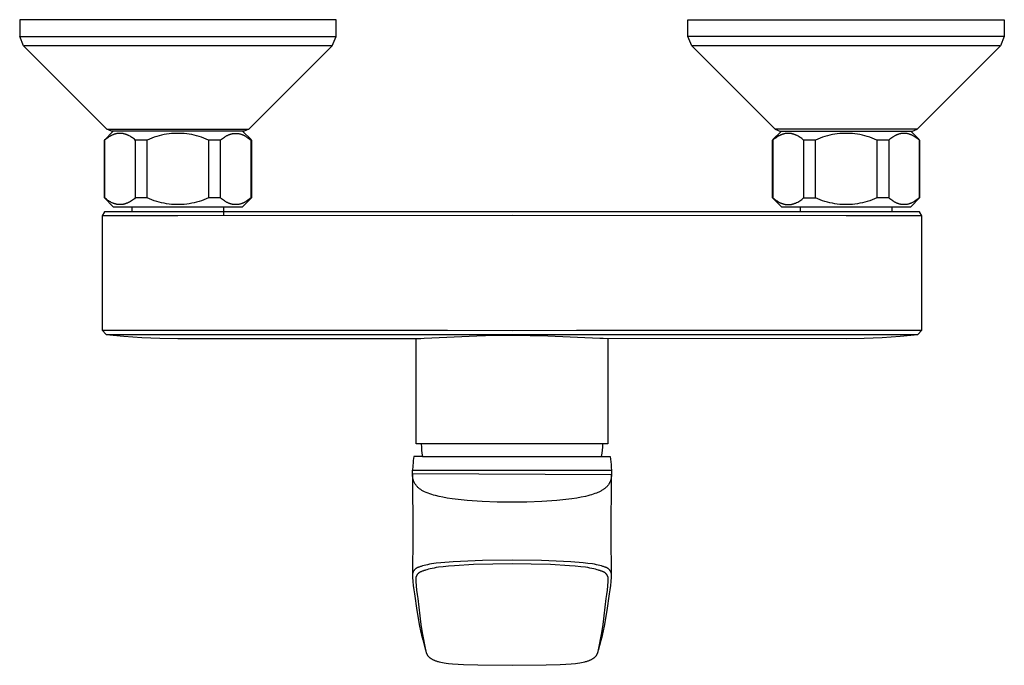
# Model space of a CAD drawing. Units: millimetres. Extents: x -257 to 275, y -192 to 152.
# Drawn here: x 54 to 275, y -192 to -47 of the extents above; entities that cross this region are included whole.
import ezdxf

# ---------------------------------------------------------------- set-up
doc = ezdxf.new("R2010")
doc.units = ezdxf.units.MM
doc.header["$MEASUREMENT"] = 0
doc.layers.add('Default', color=7, linetype='Continuous', true_color=0x000000)

msp = doc.modelspace()

# ---------------------------------------------------------------- linework, layer by layer
at = {"layer": 'Default', "color": 7, "true_color": 0xffffff}
for p, q in [((124.7, -47.3), (53.7, -47.3)), ((53.7, -47.3), (53.7, -51.05)), ((124.7, -51.05), (124.7, -47.3)), ((203.7, -51.05), (203.7, -47.3)), ((203.7, -47.3), (274.7, -47.3)), ((274.7, -47.3), (274.7, -51.05)), ((53.7, -51.05), (120.35, -51.05)), ((54.58, -53.17), (53.7, -51.05)), ((120.35, -51.05), (124.7, -51.05)), ((123.82, -53.17), (124.7, -51.05)), ((204.58, -53.17), (203.7, -51.05)), ((261.49, -51.05), (203.7, -51.05)), ((270.98, -51.05), (261.49, -51.05)), ((273.76, -51.05), (270.98, -51.05)), ((274.47, -51.05), (273.76, -51.05)), ((274.7, -51.05), (273.82, -53.17)), ((274.65, -51.05), (274.47, -51.05)), ((274.69, -51.05), (274.65, -51.05)), ((274.7, -51.05), (274.69, -51.05)), ((274.7, -51.05), (274.7, -51.05)), ((274.7, -51.05), (274.7, -51.05)), ((274.7, -51.05), (274.7, -51.05)), ((123.82, -53.17), (54.58, -53.17)), ((54.58, -53.17), (73.26, -71.86)), ((105.14, -71.86), (123.82, -53.17)), ((123.82, -53.17), (123.82, -53.17)), ((223.26, -71.86), (204.58, -53.17)), ((260.94, -53.17), (204.58, -53.17)), ((273.82, -53.17), (255.14, -71.86)), ((270.19, -53.17), (260.94, -53.17)), ((272.9, -53.17), (270.19, -53.17)), ((273.6, -53.17), (272.9, -53.17)), ((273.77, -53.17), (273.6, -53.17)), ((273.81, -53.17), (273.77, -53.17)), ((273.82, -53.17), (273.81, -53.17)), ((273.82, -53.17), (273.82, -53.17)), ((273.82, -53.17), (273.82, -53.17)), ((273.82, -53.17), (273.82, -53.17)), ((72.7, -74.3), (74.7, -72.3)), ((73.26, -71.86), (73.26, -71.86)), ((74.32, -72.3), (73.26, -71.86)), ((73.26, -71.86), (105.14, -71.86)), ((104.08, -72.3), (74.32, -72.3)), ((75.21, -72.93), (75.12, -72.95)), ((75.3, -72.91), (75.21, -72.93)), ((75.39, -72.88), (75.3, -72.91)), ((75.48, -72.87), (75.39, -72.88)), ((75.57, -72.85), (75.48, -72.87)), ((75.66, -72.84), (75.57, -72.85)), ((75.75, -72.82), (75.66, -72.84)), ((75.84, -72.81), (75.75, -72.82)), ((75.93, -72.81), (75.84, -72.81)), ((76.02, -72.8), (75.93, -72.81)), ((76.11, -72.8), (76.02, -72.8)), ((76.2, -72.8), (76.11, -72.8)), ((76.29, -72.8), (76.2, -72.8)), ((76.38, -72.8), (76.29, -72.8)), ((76.47, -72.8), (76.38, -72.8)), ((76.55, -72.81), (76.47, -72.8)), ((76.64, -72.82), (76.55, -72.81)), ((76.73, -72.83), (76.64, -72.82)), ((76.82, -72.85), (76.73, -72.83)), ((76.91, -72.86), (76.82, -72.85)), ((77, -72.88), (76.91, -72.86)), ((77.09, -72.9), (77, -72.88)), ((77.18, -72.92), (77.09, -72.9)), ((77.27, -72.95), (77.18, -72.92)), ((87.22, -72.91), (86.66, -72.99)), ((87.78, -72.86), (87.22, -72.91)), ((88.35, -72.82), (87.78, -72.86)), ((88.92, -72.8), (88.35, -72.82)), ((89.48, -72.8), (88.92, -72.8)), ((90.05, -72.82), (89.48, -72.8)), ((90.62, -72.86), (90.05, -72.82)), ((91.18, -72.91), (90.62, -72.86)), ((91.74, -72.99), (91.18, -72.91)), ((101.16, -72.94), (101.27, -72.91)), ((101.27, -72.91), (101.37, -72.88)), ((101.37, -72.88), (101.47, -72.86)), ((101.47, -72.86), (101.57, -72.85)), ((101.57, -72.85), (101.68, -72.83)), ((101.68, -72.83), (101.78, -72.82)), ((101.78, -72.82), (101.88, -72.81)), ((101.88, -72.81), (101.98, -72.8)), ((101.98, -72.8), (102.09, -72.8)), ((102.09, -72.8), (102.19, -72.8)), ((102.19, -72.8), (102.29, -72.8)), ((102.29, -72.8), (102.39, -72.8)), ((102.39, -72.8), (102.5, -72.81)), ((102.5, -72.81), (102.6, -72.82)), ((102.6, -72.82), (102.7, -72.83)), ((102.7, -72.83), (102.8, -72.85)), ((102.8, -72.85), (102.91, -72.86)), ((102.91, -72.86), (103.01, -72.88)), ((103.01, -72.88), (103.11, -72.91)), ((103.11, -72.91), (103.22, -72.94)), ((103.7, -72.3), (105.7, -74.29)), ((105.14, -71.86), (104.08, -72.3)), ((222.7, -74.29), (224.7, -72.3)), ((223.26, -71.86), (223.26, -71.86)), ((226.8, -71.86), (223.26, -71.86)), ((223.26, -71.86), (224.32, -72.3)), ((224.32, -72.3), (254.08, -72.3)), ((225.21, -72.93), (225.12, -72.95)), ((225.3, -72.91), (225.21, -72.93)), ((225.39, -72.88), (225.3, -72.91)), ((225.48, -72.87), (225.39, -72.88)), ((225.57, -72.85), (225.48, -72.87)), ((225.66, -72.84), (225.57, -72.85)), ((225.75, -72.82), (225.66, -72.84)), ((225.84, -72.81), (225.75, -72.82)), ((225.93, -72.81), (225.84, -72.81)), ((226.02, -72.8), (225.93, -72.81)), ((226.11, -72.8), (226.02, -72.8)), ((226.2, -72.8), (226.11, -72.8)), ((226.29, -72.8), (226.2, -72.8)), ((226.38, -72.8), (226.29, -72.8)), ((226.47, -72.8), (226.38, -72.8)), ((226.55, -72.81), (226.47, -72.8)), ((226.64, -72.82), (226.55, -72.81)), ((226.73, -72.83), (226.64, -72.82)), ((226.82, -72.85), (226.73, -72.83)), ((255.14, -71.86), (226.8, -71.86)), ((226.91, -72.86), (226.82, -72.85)), ((227, -72.88), (226.91, -72.86)), ((227.09, -72.9), (227, -72.88)), ((227.18, -72.92), (227.09, -72.9)), ((227.27, -72.95), (227.18, -72.92)), ((237.22, -72.91), (236.66, -72.99)), ((237.78, -72.86), (237.22, -72.91)), ((238.35, -72.82), (237.78, -72.86)), ((238.92, -72.8), (238.35, -72.82)), ((239.48, -72.8), (238.92, -72.8)), ((240.05, -72.82), (239.48, -72.8)), ((240.62, -72.86), (240.05, -72.82)), ((241.18, -72.91), (240.62, -72.86)), ((241.74, -72.99), (241.18, -72.91)), ((251.27, -72.91), (251.16, -72.94)), ((251.37, -72.88), (251.27, -72.91)), ((251.47, -72.86), (251.37, -72.88)), ((251.57, -72.85), (251.47, -72.86)), ((251.68, -72.83), (251.57, -72.85)), ((251.78, -72.82), (251.68, -72.83)), ((251.88, -72.81), (251.78, -72.82)), ((251.98, -72.8), (251.88, -72.81)), ((252.09, -72.8), (251.98, -72.8)), ((252.19, -72.8), (252.09, -72.8)), ((252.29, -72.8), (252.19, -72.8)), ((252.39, -72.8), (252.29, -72.8)), ((252.5, -72.81), (252.39, -72.8)), ((252.6, -72.82), (252.5, -72.81)), ((252.7, -72.83), (252.6, -72.82)), ((252.8, -72.85), (252.7, -72.83)), ((252.91, -72.86), (252.8, -72.85)), ((253.01, -72.88), (252.91, -72.86)), ((253.11, -72.91), (253.01, -72.88)), ((253.22, -72.94), (253.11, -72.91)), ((253.7, -72.3), (255.7, -74.29)), ((254.08, -72.3), (255.14, -71.86)), ((72.7, -74.3), (72.77, -74.3)), ((72.7, -87.3), (72.7, -74.3)), ((73, -74.11), (72.77, -74.3)), ((72.77, -74.3), (72.77, -87.3)), ((73.23, -73.94), (73, -74.11)), ((73.47, -73.77), (73.23, -73.94)), ((73.71, -73.61), (73.47, -73.77)), ((73.9, -73.49), (73.71, -73.61)), ((74.09, -73.38), (73.9, -73.49)), ((74.19, -73.33), (74.09, -73.38)), ((74.28, -73.28), (74.19, -73.33)), ((74.38, -73.24), (74.28, -73.28)), ((74.47, -73.19), (74.38, -73.24)), ((74.57, -73.15), (74.47, -73.19)), ((74.66, -73.11), (74.57, -73.15)), ((74.75, -73.08), (74.66, -73.11)), ((74.84, -73.04), (74.75, -73.08)), ((74.93, -73.01), (74.84, -73.04)), ((75.03, -72.98), (74.93, -73.01)), ((75.12, -72.95), (75.03, -72.98)), ((77.36, -72.97), (77.27, -72.95)), ((77.45, -73), (77.36, -72.97)), ((77.54, -73.03), (77.45, -73)), ((77.64, -73.06), (77.54, -73.03)), ((77.73, -73.1), (77.64, -73.06)), ((77.82, -73.14), (77.73, -73.1)), ((77.91, -73.18), (77.82, -73.14)), ((78, -73.22), (77.91, -73.18)), ((78.1, -73.26), (78, -73.22)), ((78.19, -73.31), (78.1, -73.26)), ((78.28, -73.36), (78.19, -73.31)), ((78.47, -73.46), (78.28, -73.36)), ((78.66, -73.58), (78.47, -73.46)), ((78.85, -73.7), (78.66, -73.58)), ((79.05, -73.83), (78.85, -73.7)), ((79.24, -73.98), (79.05, -73.83)), ((79.44, -74.13), (79.24, -73.98)), ((79.65, -74.3), (79.44, -74.13)), ((79.65, -74.3), (79.65, -87.3)), ((82.33, -74.3), (79.65, -74.3)), ((82.84, -74.07), (82.33, -74.3)), ((82.33, -87.3), (82.33, -74.3)), ((83.37, -73.86), (82.84, -74.07)), ((83.91, -73.67), (83.37, -73.86)), ((84.45, -73.49), (83.91, -73.67)), ((84.99, -73.34), (84.45, -73.49)), ((85.54, -73.21), (84.99, -73.34)), ((86.1, -73.09), (85.54, -73.21)), ((86.66, -72.99), (86.1, -73.09)), ((92.3, -73.09), (91.74, -72.99)), ((92.86, -73.21), (92.3, -73.09)), ((93.41, -73.34), (92.86, -73.21)), ((93.95, -73.49), (93.41, -73.34)), ((94.49, -73.67), (93.95, -73.49)), ((95.03, -73.86), (94.49, -73.67)), ((95.55, -74.07), (95.03, -73.86)), ((96.07, -74.3), (95.55, -74.07)), ((98.75, -74.3), (96.07, -74.3)), ((96.07, -74.3), (96.07, -87.3)), ((98.75, -74.3), (98.99, -74.11)), ((98.75, -87.3), (98.75, -74.3)), ((98.99, -74.11), (99.22, -73.93)), ((99.22, -73.93), (99.44, -73.77)), ((99.44, -73.77), (99.67, -73.62)), ((99.67, -73.62), (99.78, -73.55)), ((99.78, -73.55), (99.89, -73.49)), ((99.89, -73.49), (100, -73.42)), ((100, -73.42), (100.11, -73.36)), ((100.11, -73.36), (100.21, -73.31)), ((100.21, -73.31), (100.32, -73.25)), ((100.32, -73.25), (100.43, -73.2)), ((100.43, -73.2), (100.53, -73.16)), ((100.53, -73.16), (100.64, -73.11)), ((100.64, -73.11), (100.74, -73.07)), ((100.74, -73.07), (100.85, -73.03)), ((100.85, -73.03), (100.95, -73)), ((100.95, -73), (101.06, -72.96)), ((101.06, -72.96), (101.16, -72.94)), ((103.22, -72.94), (103.32, -72.96)), ((103.32, -72.96), (103.43, -73)), ((103.43, -73), (103.53, -73.03)), ((103.53, -73.03), (103.63, -73.07)), ((103.63, -73.07), (103.74, -73.11)), ((103.74, -73.11), (103.85, -73.16)), ((103.85, -73.16), (103.95, -73.2)), ((103.95, -73.2), (104.06, -73.25)), ((104.06, -73.25), (104.17, -73.31)), ((104.17, -73.31), (104.27, -73.36)), ((104.27, -73.36), (104.38, -73.42)), ((104.38, -73.42), (104.49, -73.49)), ((104.49, -73.49), (104.6, -73.55)), ((104.6, -73.55), (104.71, -73.62)), ((104.71, -73.62), (104.94, -73.77)), ((104.94, -73.77), (105.16, -73.93)), ((105.16, -73.93), (105.39, -74.11)), ((105.39, -74.11), (105.63, -74.3)), ((105.63, -74.3), (105.7, -74.3)), ((105.63, -87.3), (105.63, -74.3)), ((105.7, -74.3), (105.7, -87.3)), ((222.7, -87.3), (222.7, -74.3)), ((222.7, -74.3), (222.77, -74.3)), ((223, -74.11), (222.77, -74.3)), ((222.77, -74.3), (222.77, -87.3)), ((223.23, -73.94), (223, -74.11)), ((223.47, -73.77), (223.23, -73.94)), ((223.71, -73.61), (223.47, -73.77)), ((223.9, -73.49), (223.71, -73.61)), ((224.09, -73.38), (223.9, -73.49)), ((224.19, -73.33), (224.09, -73.38)), ((224.28, -73.28), (224.19, -73.33)), ((224.38, -73.24), (224.28, -73.28)), ((224.47, -73.19), (224.38, -73.24)), ((224.57, -73.15), (224.47, -73.19)), ((224.66, -73.11), (224.57, -73.15)), ((224.75, -73.08), (224.66, -73.11)), ((224.84, -73.04), (224.75, -73.08)), ((224.93, -73.01), (224.84, -73.04)), ((225.03, -72.98), (224.93, -73.01)), ((225.12, -72.95), (225.03, -72.98)), ((227.36, -72.97), (227.27, -72.95)), ((227.45, -73), (227.36, -72.97)), ((227.54, -73.03), (227.45, -73)), ((227.64, -73.06), (227.54, -73.03)), ((227.73, -73.1), (227.64, -73.06)), ((227.82, -73.14), (227.73, -73.1)), ((227.91, -73.18), (227.82, -73.14)), ((228, -73.22), (227.91, -73.18)), ((228.1, -73.26), (228, -73.22)), ((228.19, -73.31), (228.1, -73.26)), ((228.28, -73.36), (228.19, -73.31)), ((228.47, -73.46), (228.28, -73.36)), ((228.66, -73.58), (228.47, -73.46)), ((228.85, -73.7), (228.66, -73.58)), ((229.05, -73.83), (228.85, -73.7)), ((229.24, -73.98), (229.05, -73.83)), ((229.44, -74.13), (229.24, -73.98)), ((229.65, -74.3), (229.44, -74.13)), ((232.33, -74.3), (229.65, -74.3)), ((229.65, -74.3), (229.65, -87.3)), ((232.84, -74.07), (232.33, -74.3)), ((232.33, -87.3), (232.33, -74.3)), ((233.37, -73.86), (232.84, -74.07)), ((233.91, -73.67), (233.37, -73.86)), ((234.45, -73.49), (233.91, -73.67)), ((234.99, -73.34), (234.45, -73.49)), ((235.54, -73.21), (234.99, -73.34)), ((236.1, -73.09), (235.54, -73.21)), ((236.66, -72.99), (236.1, -73.09)), ((242.3, -73.09), (241.74, -72.99)), ((242.86, -73.21), (242.3, -73.09)), ((243.41, -73.34), (242.86, -73.21)), ((243.95, -73.49), (243.41, -73.34)), ((244.49, -73.67), (243.95, -73.49)), ((245.03, -73.86), (244.49, -73.67)), ((245.55, -74.07), (245.03, -73.86)), ((246.07, -74.3), (245.55, -74.07)), ((248.75, -74.3), (246.07, -74.3)), ((246.07, -74.3), (246.07, -87.3)), ((248.99, -74.11), (248.75, -74.3)), ((248.75, -74.3), (248.75, -87.3)), ((249.22, -73.93), (248.99, -74.11)), ((249.44, -73.77), (249.22, -73.93)), ((249.67, -73.62), (249.44, -73.77)), ((249.78, -73.55), (249.67, -73.62)), ((249.89, -73.49), (249.78, -73.55)), ((250, -73.42), (249.89, -73.49)), ((250.11, -73.36), (250, -73.42)), ((250.21, -73.31), (250.11, -73.36)), ((250.32, -73.25), (250.21, -73.31)), ((250.43, -73.2), (250.32, -73.25)), ((250.53, -73.16), (250.43, -73.2)), ((250.64, -73.11), (250.53, -73.16)), ((250.74, -73.07), (250.64, -73.11)), ((250.85, -73.03), (250.74, -73.07)), ((250.95, -73), (250.85, -73.03)), ((251.06, -72.96), (250.95, -73)), ((251.16, -72.94), (251.06, -72.96)), ((253.32, -72.96), (253.22, -72.94)), ((253.43, -73), (253.32, -72.96)), ((253.53, -73.03), (253.43, -73)), ((253.63, -73.07), (253.53, -73.03)), ((253.74, -73.11), (253.63, -73.07)), ((253.85, -73.16), (253.74, -73.11)), ((253.95, -73.2), (253.85, -73.16)), ((254.06, -73.25), (253.95, -73.2)), ((254.17, -73.31), (254.06, -73.25)), ((254.27, -73.36), (254.17, -73.31)), ((254.38, -73.42), (254.27, -73.36)), ((254.49, -73.49), (254.38, -73.42)), ((254.6, -73.55), (254.49, -73.49)), ((254.71, -73.62), (254.6, -73.55)), ((254.94, -73.77), (254.71, -73.62)), ((255.16, -73.93), (254.94, -73.77)), ((255.39, -74.11), (255.16, -73.93)), ((255.63, -74.3), (255.39, -74.11)), ((255.7, -74.3), (255.63, -74.3)), ((255.63, -74.3), (255.63, -87.3)), ((255.7, -87.3), (255.7, -74.3)), ((72.77, -87.3), (72.7, -87.3)), ((72.7, -87.3), (74.7, -89.3)), ((72.96, -87.45), (72.77, -87.3)), ((73.15, -87.59), (72.96, -87.45)), ((73.33, -87.73), (73.15, -87.59)), ((73.51, -87.86), (73.33, -87.73)), ((73.69, -87.97), (73.51, -87.86)), ((73.87, -88.08), (73.69, -87.97)), ((74.05, -88.19), (73.87, -88.08)), ((74.22, -88.28), (74.05, -88.19)), ((74.4, -88.36), (74.22, -88.28)), ((74.48, -88.4), (74.4, -88.36)), ((77.97, -88.39), (77.88, -88.43)), ((78.05, -88.35), (77.97, -88.39)), ((78.14, -88.3), (78.05, -88.35)), ((78.32, -88.21), (78.14, -88.3)), ((78.55, -88.08), (78.32, -88.21)), ((78.78, -87.94), (78.55, -88.08)), ((79.01, -87.79), (78.78, -87.94)), ((79.22, -87.63), (79.01, -87.79)), ((79.44, -87.47), (79.22, -87.63)), ((79.65, -87.3), (79.44, -87.47)), ((82.33, -87.3), (79.65, -87.3)), ((82.84, -87.52), (82.33, -87.3)), ((83.37, -87.73), (82.84, -87.52)), ((83.91, -87.92), (83.37, -87.73)), ((84.45, -88.1), (83.91, -87.92)), ((84.99, -88.25), (84.45, -88.1)), ((85.54, -88.39), (84.99, -88.25)), ((86.1, -88.5), (85.54, -88.39)), ((92.86, -88.39), (92.3, -88.5)), ((93.41, -88.25), (92.86, -88.39)), ((93.95, -88.1), (93.41, -88.25)), ((94.49, -87.92), (93.95, -88.1)), ((95.03, -87.73), (94.49, -87.92)), ((95.55, -87.52), (95.03, -87.73)), ((96.07, -87.3), (95.55, -87.52)), ((98.75, -87.3), (96.07, -87.3)), ((98.99, -87.48), (98.75, -87.3)), ((99.22, -87.66), (98.99, -87.48)), ((99.44, -87.82), (99.22, -87.66)), ((99.67, -87.97), (99.44, -87.82)), ((99.78, -88.04), (99.67, -87.97)), ((99.89, -88.1), (99.78, -88.04)), ((100, -88.17), (99.89, -88.1)), ((100.11, -88.23), (100, -88.17)), ((100.21, -88.28), (100.11, -88.23)), ((100.32, -88.34), (100.21, -88.28)), ((100.43, -88.39), (100.32, -88.34)), ((100.53, -88.43), (100.43, -88.39)), ((103.7, -89.3), (105.7, -87.3)), ((103.95, -88.39), (103.85, -88.43)), ((104.06, -88.34), (103.95, -88.39)), ((104.17, -88.28), (104.06, -88.34)), ((104.27, -88.23), (104.17, -88.28)), ((104.38, -88.17), (104.27, -88.23)), ((104.49, -88.1), (104.38, -88.17)), ((104.6, -88.04), (104.49, -88.1)), ((104.71, -87.97), (104.6, -88.04)), ((104.94, -87.82), (104.71, -87.97)), ((105.16, -87.66), (104.94, -87.82)), ((105.39, -87.48), (105.16, -87.66)), ((105.63, -87.3), (105.39, -87.48)), ((105.7, -87.3), (105.63, -87.3)), ((222.7, -87.3), (224.7, -89.3)), ((222.77, -87.3), (222.7, -87.3)), ((222.77, -87.3), (222.96, -87.45)), ((222.96, -87.45), (223.15, -87.59)), ((223.15, -87.59), (223.33, -87.73)), ((223.33, -87.73), (223.51, -87.86)), ((223.51, -87.86), (223.69, -87.97)), ((223.69, -87.97), (223.87, -88.08)), ((223.87, -88.08), (224.05, -88.19)), ((224.05, -88.19), (224.22, -88.28)), ((224.22, -88.28), (224.4, -88.36)), ((224.4, -88.36), (224.48, -88.4)), ((227.88, -88.43), (227.97, -88.39)), ((227.97, -88.39), (228.05, -88.35)), ((228.05, -88.35), (228.14, -88.3)), ((228.14, -88.3), (228.32, -88.21)), ((228.32, -88.21), (228.55, -88.08)), ((228.55, -88.08), (228.78, -87.94)), ((228.78, -87.94), (229.01, -87.79)), ((229.01, -87.79), (229.22, -87.63)), ((229.22, -87.63), (229.44, -87.47)), ((229.44, -87.47), (229.65, -87.3)), ((229.65, -87.3), (232.33, -87.3)), ((232.84, -87.52), (232.33, -87.3)), ((233.37, -87.73), (232.84, -87.52)), ((233.91, -87.92), (233.37, -87.73)), ((234.45, -88.1), (233.91, -87.92)), ((234.99, -88.25), (234.45, -88.1)), ((235.54, -88.39), (234.99, -88.25)), ((236.1, -88.5), (235.54, -88.39)), ((242.86, -88.39), (242.3, -88.5)), ((243.41, -88.25), (242.86, -88.39)), ((243.95, -88.1), (243.41, -88.25)), ((244.49, -87.92), (243.95, -88.1)), ((245.03, -87.73), (244.49, -87.92)), ((245.55, -87.52), (245.03, -87.73)), ((246.07, -87.3), (245.55, -87.52)), ((248.75, -87.3), (246.07, -87.3)), ((248.99, -87.48), (248.75, -87.3)), ((249.22, -87.66), (248.99, -87.48)), ((249.44, -87.82), (249.22, -87.66)), ((249.67, -87.97), (249.44, -87.82)), ((249.78, -88.04), (249.67, -87.97)), ((249.89, -88.1), (249.78, -88.04)), ((250, -88.17), (249.89, -88.1)), ((250.11, -88.23), (250, -88.17)), ((250.21, -88.28), (250.11, -88.23)), ((250.32, -88.34), (250.21, -88.28)), ((250.43, -88.39), (250.32, -88.34)), ((250.53, -88.43), (250.43, -88.39)), ((253.7, -89.3), (255.7, -87.3)), ((253.95, -88.39), (253.85, -88.43)), ((254.06, -88.34), (253.95, -88.39)), ((254.17, -88.28), (254.06, -88.34)), ((254.27, -88.23), (254.17, -88.28)), ((254.38, -88.17), (254.27, -88.23)), ((254.49, -88.1), (254.38, -88.17)), ((254.6, -88.04), (254.49, -88.1)), ((254.71, -87.97), (254.6, -88.04)), ((254.94, -87.82), (254.71, -87.97)), ((255.16, -87.66), (254.94, -87.82)), ((255.39, -87.48), (255.16, -87.66)), ((255.63, -87.3), (255.39, -87.48)), ((255.63, -87.3), (255.7, -87.3)), ((72.7, -90.44), (72.2, -91.3)), ((255.7, -90.44), (72.7, -90.44)), ((74.57, -88.44), (74.48, -88.4)), ((74.66, -88.48), (74.57, -88.44)), ((74.74, -88.51), (74.66, -88.48)), ((74.7, -89.3), (103.7, -89.3)), ((74.83, -88.54), (74.74, -88.51)), ((74.91, -88.57), (74.83, -88.54)), ((75, -88.6), (74.91, -88.57)), ((75.08, -88.63), (75, -88.6)), ((75.17, -88.65), (75.08, -88.63)), ((75.25, -88.67), (75.17, -88.65)), ((75.34, -88.69), (75.25, -88.67)), ((75.42, -88.71), (75.34, -88.69)), ((75.5, -88.73), (75.42, -88.71)), ((75.59, -88.74), (75.5, -88.73)), ((75.67, -88.76), (75.59, -88.74)), ((75.76, -88.77), (75.67, -88.76)), ((75.84, -88.78), (75.76, -88.77)), ((75.92, -88.78), (75.84, -88.78)), ((76.01, -88.79), (75.92, -88.78)), ((76.09, -88.79), (76.01, -88.79)), ((76.17, -88.8), (76.09, -88.79)), ((76.26, -88.79), (76.17, -88.8)), ((76.34, -88.79), (76.26, -88.79)), ((76.43, -88.79), (76.34, -88.79)), ((76.51, -88.78), (76.43, -88.79)), ((76.59, -88.78), (76.51, -88.78)), ((76.68, -88.77), (76.59, -88.78)), ((76.76, -88.75), (76.68, -88.77)), ((76.85, -88.74), (76.76, -88.75)), ((76.93, -88.73), (76.85, -88.74)), ((77.02, -88.71), (76.93, -88.73)), ((77.1, -88.69), (77.02, -88.71)), ((77.19, -88.67), (77.1, -88.69)), ((77.27, -88.65), (77.19, -88.67)), ((77.36, -88.62), (77.27, -88.65)), ((77.44, -88.59), (77.36, -88.62)), ((77.53, -88.56), (77.44, -88.59)), ((77.62, -88.53), (77.53, -88.56)), ((77.7, -88.5), (77.62, -88.53)), ((77.79, -88.47), (77.7, -88.5)), ((77.88, -88.43), (77.79, -88.47)), ((78.95, -90.44), (78.95, -89.3)), ((86.66, -88.6), (86.1, -88.5)), ((87.22, -88.68), (86.66, -88.6)), ((87.78, -88.73), (87.22, -88.68)), ((88.35, -88.77), (87.78, -88.73)), ((88.92, -88.79), (88.35, -88.77)), ((89.48, -88.79), (88.92, -88.79)), ((90.05, -88.77), (89.48, -88.79)), ((90.62, -88.73), (90.05, -88.77)), ((91.18, -88.68), (90.62, -88.73)), ((91.74, -88.6), (91.18, -88.68)), ((92.3, -88.5), (91.74, -88.6)), ((99.45, -89.3), (99.45, -91.29)), ((100.64, -88.48), (100.53, -88.43)), ((100.74, -88.52), (100.64, -88.48)), ((100.85, -88.56), (100.74, -88.52)), ((100.95, -88.59), (100.85, -88.56)), ((101.06, -88.63), (100.95, -88.59)), ((101.16, -88.66), (101.06, -88.63)), ((101.27, -88.68), (101.16, -88.66)), ((101.37, -88.71), (101.27, -88.68)), ((101.47, -88.73), (101.37, -88.71)), ((101.57, -88.74), (101.47, -88.73)), ((101.68, -88.76), (101.57, -88.74)), ((101.78, -88.77), (101.68, -88.76)), ((101.88, -88.78), (101.78, -88.77)), ((101.98, -88.79), (101.88, -88.78)), ((102.09, -88.79), (101.98, -88.79)), ((102.19, -88.8), (102.09, -88.79)), ((102.29, -88.79), (102.19, -88.8)), ((102.39, -88.79), (102.29, -88.79)), ((102.5, -88.78), (102.39, -88.79)), ((102.6, -88.77), (102.5, -88.78)), ((102.7, -88.76), (102.6, -88.77)), ((102.8, -88.74), (102.7, -88.76)), ((102.91, -88.73), (102.8, -88.74)), ((103.01, -88.71), (102.91, -88.73)), ((103.11, -88.68), (103.01, -88.71)), ((103.22, -88.66), (103.11, -88.68)), ((103.32, -88.63), (103.22, -88.66)), ((103.43, -88.59), (103.32, -88.63)), ((103.53, -88.56), (103.43, -88.59)), ((103.63, -88.52), (103.53, -88.56)), ((103.74, -88.48), (103.63, -88.52)), ((103.85, -88.43), (103.74, -88.48)), ((224.48, -88.4), (224.57, -88.44)), ((224.57, -88.44), (224.66, -88.48)), ((224.66, -88.48), (224.74, -88.51)), ((224.7, -89.3), (253.7, -89.3)), ((224.74, -88.51), (224.83, -88.54)), ((224.83, -88.54), (224.91, -88.57)), ((224.91, -88.57), (225, -88.6)), ((225, -88.6), (225.08, -88.63)), ((225.08, -88.63), (225.17, -88.65)), ((225.17, -88.65), (225.25, -88.67)), ((225.25, -88.67), (225.34, -88.69)), ((225.34, -88.69), (225.42, -88.71)), ((225.42, -88.71), (225.5, -88.73)), ((225.5, -88.73), (225.59, -88.74)), ((225.59, -88.74), (225.67, -88.76)), ((225.67, -88.76), (225.76, -88.77)), ((225.76, -88.77), (225.84, -88.78)), ((225.84, -88.78), (225.92, -88.78)), ((225.92, -88.78), (226.01, -88.79)), ((226.01, -88.79), (226.09, -88.79)), ((226.09, -88.79), (226.17, -88.8)), ((226.17, -88.8), (226.26, -88.79)), ((226.26, -88.79), (226.34, -88.79)), ((226.34, -88.79), (226.43, -88.79)), ((226.43, -88.79), (226.51, -88.78)), ((226.51, -88.78), (226.59, -88.78)), ((226.59, -88.78), (226.68, -88.77)), ((226.68, -88.77), (226.76, -88.75)), ((226.76, -88.75), (226.85, -88.74)), ((226.85, -88.74), (226.93, -88.73)), ((226.93, -88.73), (227.02, -88.71)), ((227.02, -88.71), (227.1, -88.69)), ((227.1, -88.69), (227.19, -88.67)), ((227.19, -88.67), (227.27, -88.65)), ((227.27, -88.65), (227.36, -88.62)), ((227.36, -88.62), (227.44, -88.59)), ((227.44, -88.59), (227.53, -88.56)), ((227.53, -88.56), (227.62, -88.53)), ((227.62, -88.53), (227.7, -88.5)), ((227.7, -88.5), (227.79, -88.47)), ((227.79, -88.47), (227.88, -88.43)), ((228.95, -90.44), (228.95, -89.3)), ((236.66, -88.6), (236.1, -88.5)), ((237.22, -88.68), (236.66, -88.6)), ((237.78, -88.73), (237.22, -88.68)), ((238.35, -88.77), (237.78, -88.73)), ((238.92, -88.79), (238.35, -88.77)), ((239.48, -88.79), (238.92, -88.79)), ((240.05, -88.77), (239.48, -88.79)), ((240.62, -88.73), (240.05, -88.77)), ((241.18, -88.68), (240.62, -88.73)), ((241.74, -88.6), (241.18, -88.68)), ((242.3, -88.5), (241.74, -88.6)), ((249.45, -89.3), (249.45, -90.44)), ((250.64, -88.48), (250.53, -88.43)), ((250.74, -88.52), (250.64, -88.48)), ((250.85, -88.56), (250.74, -88.52)), ((250.95, -88.59), (250.85, -88.56)), ((251.06, -88.63), (250.95, -88.59)), ((251.16, -88.66), (251.06, -88.63)), ((251.27, -88.68), (251.16, -88.66)), ((251.37, -88.71), (251.27, -88.68)), ((251.47, -88.73), (251.37, -88.71)), ((251.57, -88.74), (251.47, -88.73)), ((251.68, -88.76), (251.57, -88.74)), ((251.78, -88.77), (251.68, -88.76)), ((251.88, -88.78), (251.78, -88.77)), ((251.98, -88.79), (251.88, -88.78)), ((252.09, -88.79), (251.98, -88.79)), ((252.19, -88.8), (252.09, -88.79)), ((252.29, -88.79), (252.19, -88.8)), ((252.39, -88.79), (252.29, -88.79)), ((252.5, -88.78), (252.39, -88.79)), ((252.6, -88.77), (252.5, -88.78)), ((252.7, -88.76), (252.6, -88.77)), ((252.8, -88.74), (252.7, -88.76)), ((252.91, -88.73), (252.8, -88.74)), ((253.01, -88.71), (252.91, -88.73)), ((253.11, -88.68), (253.01, -88.71)), ((253.22, -88.66), (253.11, -88.68)), ((253.32, -88.63), (253.22, -88.66)), ((253.43, -88.59), (253.32, -88.63)), ((253.53, -88.56), (253.43, -88.59)), ((253.63, -88.52), (253.53, -88.56)), ((253.74, -88.48), (253.63, -88.52)), ((253.85, -88.43), (253.74, -88.48)), ((256.2, -91.3), (255.7, -90.44)), ((89.2, -91.3), (72.2, -91.3)), ((72.2, -91.3), (72.2, -116.93)), ((164.2, -91.25), (89.2, -91.3)), ((239.2, -91.3), (164.2, -91.25)), ((256.2, -91.3), (239.2, -91.3)), ((256.2, -116.93), (256.2, -91.3)), ((72.2, -116.93), (73.09, -117.93)), ((72.2, -116.93), (72.2, -116.93)), ((72.2, -116.93), (89.2, -116.93)), ((89.2, -116.93), (142.55, -116.99)), ((142.55, -116.99), (149.75, -117)), ((149.75, -117), (164.2, -117.01)), ((164.2, -117.01), (178.65, -117)), ((178.65, -117), (185.85, -116.99)), ((185.85, -116.99), (239.2, -116.93)), ((239.2, -116.93), (256.2, -116.93)), ((255.31, -117.93), (256.2, -116.93)), ((73.09, -117.93), (73.09, -117.93)), ((73.09, -117.93), (89.2, -117.93)), ((73.1, -117.93), (77.11, -118.31)), ((77.11, -118.31), (81.14, -118.58)), ((81.14, -118.58), (85.17, -118.74)), ((85.17, -118.74), (89.2, -118.8)), ((89.2, -117.93), (164.2, -117.92)), ((89.2, -118.8), (143.71, -118.8)), ((142.7, -142.5), (142.7, -118.8)), ((143.71, -118.8), (144.51, -118.78)), ((144.51, -118.78), (156.27, -118.22)), ((156.27, -118.22), (160.24, -118.11)), ((160.24, -118.11), (164.2, -118.08)), ((164.2, -117.92), (239.2, -117.93)), ((164.2, -118.08), (172.24, -118.23)), ((172.24, -118.23), (183.89, -118.78)), ((183.89, -118.78), (184.69, -118.79)), ((184.69, -118.79), (239.2, -118.8)), ((185.7, -118.8), (185.7, -142.5)), ((239.2, -117.93), (255.31, -117.93)), ((239.2, -118.8), (243.23, -118.74)), ((243.23, -118.74), (247.26, -118.58)), ((247.26, -118.58), (251.29, -118.31)), ((251.29, -118.31), (255.31, -117.93)), ((185.7, -142.5), (142.7, -142.5)), ((143.81, -142.5), (143.85, -143.2)), ((143.85, -143.2), (143.91, -143.9)), ((184.49, -143.9), (184.55, -143.2)), ((184.55, -143.2), (184.59, -142.5)), ((142.1, -145.74), (142.04, -146.18)), ((142.18, -145.3), (142.1, -145.74)), ((144.1, -145.3), (142.18, -145.3)), ((143.91, -143.9), (143.99, -144.6)), ((143.99, -144.6), (144.1, -145.3)), ((144.1, -145.3), (186.22, -145.3)), ((184.3, -145.3), (184.41, -144.6)), ((184.41, -144.6), (184.49, -143.9)), ((186.22, -145.3), (186.32, -145.91)), ((142, -146.62), (141.89, -148.36)), ((142.04, -146.18), (142, -146.62)), ((186.32, -145.91), (186.39, -146.52)), ((186.39, -146.52), (186.45, -147.13)), ((186.45, -147.13), (186.49, -147.75)), ((186.49, -147.75), (186.51, -148.36)), ((141.87, -149.22), (141.89, -148.36)), ((186.52, -149.43), (141.87, -149.22)), ((141.87, -149.37), (141.87, -149.22)), ((141.87, -149.22), (141.95, -163.06)), ((141.88, -149.51), (141.87, -149.37)), ((141.88, -149.66), (141.88, -149.51)), ((141.9, -149.8), (141.88, -149.66)), ((141.89, -148.36), (186.51, -148.36)), ((141.92, -149.95), (141.9, -149.8)), ((141.94, -150.09), (141.92, -149.95)), ((141.97, -150.23), (141.94, -150.09)), ((142, -150.38), (141.97, -150.23)), ((186.43, -150.23), (186.4, -150.39)), ((186.46, -150.1), (186.43, -150.23)), ((186.44, -163.06), (186.52, -149.43)), ((186.48, -149.97), (186.46, -150.1)), ((186.5, -149.83), (186.48, -149.97)), ((186.51, -149.7), (186.5, -149.83)), ((186.51, -148.36), (186.52, -149.43)), ((186.52, -149.56), (186.51, -149.7)), ((186.52, -149.43), (186.52, -149.56)), ((142.04, -150.52), (142, -150.38)), ((142.08, -150.66), (142.04, -150.52)), ((142.12, -150.8), (142.08, -150.66)), ((142.17, -150.93), (142.12, -150.8)), ((142.23, -151.07), (142.17, -150.93)), ((142.31, -151.21), (142.23, -151.07)), ((142.39, -151.35), (142.31, -151.21)), ((142.48, -151.49), (142.39, -151.35)), ((142.57, -151.62), (142.48, -151.49)), ((142.67, -151.75), (142.57, -151.62)), ((142.77, -151.88), (142.67, -151.75)), ((142.87, -152), (142.77, -151.88)), ((142.98, -152.12), (142.87, -152)), ((143.09, -152.24), (142.98, -152.12)), ((143.21, -152.35), (143.09, -152.24)), ((143.33, -152.46), (143.21, -152.35)), ((143.46, -152.56), (143.33, -152.46)), ((185.03, -152.48), (184.92, -152.57)), ((185.14, -152.39), (185.03, -152.48)), ((185.25, -152.29), (185.14, -152.39)), ((185.36, -152.19), (185.25, -152.29)), ((185.45, -152.11), (185.36, -152.19)), ((185.53, -152.02), (185.45, -152.11)), ((185.61, -151.93), (185.53, -152.02)), ((185.69, -151.83), (185.61, -151.93)), ((185.77, -151.74), (185.69, -151.83)), ((185.84, -151.64), (185.77, -151.74)), ((185.91, -151.54), (185.84, -151.64)), ((185.94, -151.49), (185.91, -151.54)), ((185.97, -151.44), (185.94, -151.49)), ((186.01, -151.38), (185.97, -151.44)), ((186.04, -151.33), (186.01, -151.38)), ((186.07, -151.28), (186.04, -151.33)), ((186.09, -151.22), (186.07, -151.28)), ((186.12, -151.17), (186.09, -151.22)), ((186.15, -151.11), (186.12, -151.17)), ((186.18, -151.05), (186.15, -151.11)), ((186.2, -151), (186.18, -151.05)), ((186.24, -150.89), (186.2, -151)), ((186.29, -150.78), (186.24, -150.89)), ((186.32, -150.67), (186.29, -150.78)), ((186.36, -150.55), (186.32, -150.67)), ((186.38, -150.47), (186.36, -150.55)), ((186.4, -150.39), (186.38, -150.47)), ((143.59, -152.66), (143.46, -152.56)), ((143.72, -152.75), (143.59, -152.66)), ((143.85, -152.84), (143.72, -152.75)), ((143.99, -152.93), (143.85, -152.84)), ((144.13, -153.01), (143.99, -152.93)), ((144.27, -153.09), (144.13, -153.01)), ((144.42, -153.16), (144.27, -153.09)), ((144.57, -153.22), (144.42, -153.16)), ((144.96, -153.4), (144.57, -153.22)), ((145.36, -153.57), (144.96, -153.4)), ((145.77, -153.72), (145.36, -153.57)), ((146.18, -153.86), (145.77, -153.72)), ((146.59, -153.98), (146.18, -153.86)), ((147.01, -154.09), (146.59, -153.98)), ((147.84, -154.29), (147.01, -154.09)), ((148.68, -154.46), (147.84, -154.29)), ((149.64, -154.63), (148.68, -154.46)), ((150.8, -154.8), (149.64, -154.63)), ((178.76, -154.63), (177.6, -154.8)), ((179.76, -154.45), (178.76, -154.63)), ((180.71, -154.26), (179.76, -154.45)), ((181.19, -154.14), (180.71, -154.26)), ((181.66, -154.02), (181.19, -154.14)), ((182.05, -153.91), (181.66, -154.02)), ((182.43, -153.79), (182.05, -153.91)), ((182.81, -153.65), (182.43, -153.79)), ((183.18, -153.51), (182.81, -153.65)), ((183.5, -153.37), (183.18, -153.51)), ((183.66, -153.3), (183.5, -153.37)), ((183.82, -153.23), (183.66, -153.3)), ((183.98, -153.15), (183.82, -153.23)), ((184.13, -153.07), (183.98, -153.15)), ((184.29, -152.98), (184.13, -153.07)), ((184.44, -152.89), (184.29, -152.98)), ((184.56, -152.81), (184.44, -152.89)), ((184.68, -152.73), (184.56, -152.81)), ((184.8, -152.65), (184.68, -152.73)), ((184.92, -152.57), (184.8, -152.65)), ((154.14, -155.16), (150.8, -154.8)), ((157.49, -155.41), (154.14, -155.16)), ((160.84, -155.55), (157.49, -155.41)), ((164.2, -155.58), (160.84, -155.55)), ((167.56, -155.55), (164.2, -155.58)), ((170.91, -155.41), (167.56, -155.55)), ((174.26, -155.16), (170.91, -155.41)), ((177.6, -154.8), (174.26, -155.16)), ((141.95, -163.06), (141.86, -171.85)), ((186.54, -171.85), (186.44, -163.06)), ((143.38, -170.12), (143.25, -170.18)), ((143.52, -170.07), (143.38, -170.12)), ((143.66, -170.02), (143.52, -170.07)), ((143.8, -169.97), (143.66, -170.02)), ((143.96, -169.91), (143.8, -169.97)), ((144.13, -169.86), (143.96, -169.91)), ((144.47, -169.77), (144.13, -169.86)), ((144.85, -169.68), (144.47, -169.77)), ((145.24, -169.6), (144.85, -169.68)), ((145.7, -169.51), (145.24, -169.6)), ((146.16, -169.43), (145.7, -169.51)), ((147.2, -169.28), (146.16, -169.43)), ((148.24, -169.17), (147.2, -169.28)), ((148.74, -170.05), (147.72, -170.18)), ((151, -168.94), (148.24, -169.17)), ((149.92, -169.93), (148.74, -170.05)), ((151.26, -169.82), (149.92, -169.93)), ((157.6, -168.65), (151, -168.94)), ((155.57, -169.58), (151.26, -169.82)), ((159.88, -169.45), (155.57, -169.58)), ((164.2, -168.57), (157.6, -168.65)), ((164.2, -169.42), (159.88, -169.45)), ((170.8, -168.65), (164.2, -168.57)), ((168.51, -169.45), (164.2, -169.42)), ((172.83, -169.58), (168.51, -169.45)), ((177.4, -168.94), (170.8, -168.65)), ((177.13, -169.82), (172.83, -169.58)), ((178.4, -169.92), (177.13, -169.82)), ((180.16, -169.17), (177.4, -168.94)), ((179.66, -170.05), (178.4, -169.92)), ((180.68, -170.18), (179.66, -170.05)), ((181.23, -169.29), (180.16, -169.17)), ((182.24, -169.43), (181.23, -169.29)), ((182.7, -169.51), (182.24, -169.43)), ((183.16, -169.6), (182.7, -169.51)), ((183.54, -169.68), (183.16, -169.6)), ((183.92, -169.77), (183.54, -169.68)), ((184.26, -169.86), (183.92, -169.77)), ((184.43, -169.91), (184.26, -169.86)), ((184.59, -169.97), (184.43, -169.91)), ((184.73, -170.01), (184.59, -169.97)), ((184.87, -170.07), (184.73, -170.01)), ((185.01, -170.12), (184.87, -170.07)), ((185.15, -170.18), (185.01, -170.12)), ((141.86, -171.84), (141.85, -171.91)), ((141.85, -171.91), (141.85, -171.97)), ((141.85, -171.97), (141.85, -172.03)), ((141.85, -172.03), (141.86, -172.09)), ((141.87, -171.72), (141.86, -171.78)), ((141.86, -171.78), (141.86, -171.84)), ((141.86, -172.09), (141.86, -172.16)), ((141.86, -172.16), (141.87, -172.22)), ((141.88, -171.66), (141.87, -171.72)), ((141.87, -172.22), (141.88, -172.43)), ((141.89, -171.59), (141.88, -171.66)), ((141.9, -171.53), (141.89, -171.59)), ((141.92, -171.47), (141.9, -171.53)), ((141.94, -171.41), (141.92, -171.47)), ((141.95, -171.35), (141.94, -171.41)), ((141.98, -171.29), (141.95, -171.35)), ((142, -171.24), (141.98, -171.29)), ((142.03, -171.18), (142, -171.24)), ((142.05, -171.12), (142.03, -171.18)), ((142.08, -171.07), (142.05, -171.12)), ((142.11, -171.01), (142.08, -171.07)), ((142.15, -170.96), (142.11, -171.01)), ((142.18, -170.91), (142.15, -170.96)), ((142.22, -170.86), (142.18, -170.91)), ((142.26, -170.81), (142.22, -170.86)), ((142.3, -170.76), (142.26, -170.81)), ((142.34, -170.71), (142.3, -170.76)), ((142.38, -170.67), (142.34, -170.71)), ((142.43, -170.62), (142.38, -170.67)), ((142.48, -170.58), (142.43, -170.62)), ((142.52, -170.54), (142.48, -170.58)), ((142.57, -170.5), (142.52, -170.54)), ((142.62, -170.46), (142.57, -170.5)), ((142.67, -170.43), (142.62, -170.46)), ((142.66, -172.35), (142.64, -172.41)), ((142.68, -172.29), (142.66, -172.35)), ((142.73, -170.4), (142.67, -170.43)), ((142.7, -172.23), (142.68, -172.29)), ((142.73, -172.17), (142.7, -172.23)), ((142.78, -170.36), (142.73, -170.4)), ((142.75, -172.12), (142.73, -172.17)), ((142.78, -172.06), (142.75, -172.12)), ((142.84, -170.33), (142.78, -170.36)), ((142.81, -172.01), (142.78, -172.06)), ((142.84, -171.95), (142.81, -172.01)), ((142.89, -170.31), (142.84, -170.33)), ((142.87, -171.9), (142.84, -171.95)), ((142.91, -171.85), (142.87, -171.9)), ((142.95, -170.28), (142.89, -170.31)), ((142.95, -171.79), (142.91, -171.85)), ((143.01, -170.26), (142.95, -170.28)), ((142.98, -171.75), (142.95, -171.79)), ((143.02, -171.7), (142.98, -171.75)), ((143.07, -170.23), (143.01, -170.26)), ((143.07, -171.65), (143.02, -171.7)), ((143.13, -170.21), (143.07, -170.23)), ((143.11, -171.61), (143.07, -171.65)), ((143.15, -171.56), (143.11, -171.61)), ((143.19, -170.19), (143.13, -170.21)), ((143.2, -171.52), (143.15, -171.56)), ((143.25, -170.18), (143.19, -170.19)), ((143.25, -171.48), (143.2, -171.52)), ((143.3, -171.44), (143.25, -171.48)), ((143.35, -171.4), (143.3, -171.44)), ((143.4, -171.37), (143.35, -171.4)), ((143.45, -171.33), (143.4, -171.37)), ((143.51, -171.3), (143.45, -171.33)), ((143.56, -171.27), (143.51, -171.3)), ((143.62, -171.24), (143.56, -171.27)), ((143.68, -171.22), (143.62, -171.24)), ((143.73, -171.19), (143.68, -171.22)), ((143.79, -171.17), (143.73, -171.19)), ((143.85, -171.15), (143.79, -171.17)), ((143.91, -171.13), (143.85, -171.15)), ((144.04, -171.08), (143.91, -171.13)), ((144.17, -171.02), (144.04, -171.08)), ((144.3, -170.97), (144.17, -171.02)), ((144.43, -170.92), (144.3, -170.97)), ((144.6, -170.86), (144.43, -170.92)), ((144.76, -170.81), (144.6, -170.86)), ((145.1, -170.71), (144.76, -170.81)), ((145.47, -170.61), (145.1, -170.71)), ((145.86, -170.52), (145.47, -170.61)), ((146.28, -170.43), (145.86, -170.52)), ((146.7, -170.35), (146.28, -170.43)), ((147.21, -170.26), (146.7, -170.35)), ((147.72, -170.18), (147.21, -170.26)), ((181.19, -170.26), (180.68, -170.18)), ((181.7, -170.35), (181.19, -170.26)), ((182.12, -170.43), (181.7, -170.35)), ((182.54, -170.52), (182.12, -170.43)), ((182.92, -170.61), (182.54, -170.52)), ((183.3, -170.71), (182.92, -170.61)), ((183.63, -170.81), (183.3, -170.71)), ((183.8, -170.86), (183.63, -170.81)), ((183.96, -170.92), (183.8, -170.86)), ((184.1, -170.97), (183.96, -170.92)), ((184.23, -171.02), (184.1, -170.97)), ((184.36, -171.08), (184.23, -171.02)), ((184.49, -171.13), (184.36, -171.08)), ((184.55, -171.15), (184.49, -171.13)), ((184.61, -171.17), (184.55, -171.15)), ((184.66, -171.19), (184.61, -171.17)), ((184.72, -171.22), (184.66, -171.19)), ((184.78, -171.24), (184.72, -171.22)), ((184.84, -171.27), (184.78, -171.24)), ((184.89, -171.3), (184.84, -171.27)), ((184.95, -171.33), (184.89, -171.3)), ((185, -171.37), (184.95, -171.33)), ((185.05, -171.4), (185, -171.37)), ((185.1, -171.44), (185.05, -171.4)), ((185.15, -171.48), (185.1, -171.44)), ((185.21, -170.19), (185.15, -170.18)), ((185.2, -171.52), (185.15, -171.48)), ((185.24, -171.56), (185.2, -171.52)), ((185.27, -170.21), (185.21, -170.19)), ((185.29, -171.61), (185.24, -171.56)), ((185.33, -170.23), (185.27, -170.21)), ((185.33, -171.65), (185.29, -171.61)), ((185.39, -170.25), (185.33, -170.23)), ((185.37, -171.7), (185.33, -171.65)), ((185.41, -171.75), (185.37, -171.7)), ((185.45, -170.28), (185.39, -170.25)), ((185.45, -171.79), (185.41, -171.75)), ((185.51, -170.31), (185.45, -170.28)), ((185.49, -171.85), (185.45, -171.79)), ((185.53, -171.9), (185.49, -171.85)), ((185.56, -170.33), (185.51, -170.31)), ((185.56, -171.95), (185.53, -171.9)), ((185.62, -170.36), (185.56, -170.33)), ((185.59, -172.01), (185.56, -171.95)), ((185.62, -172.06), (185.59, -172.01)), ((185.67, -170.4), (185.62, -170.36)), ((185.65, -172.12), (185.62, -172.06)), ((185.67, -172.17), (185.65, -172.12)), ((185.72, -170.43), (185.67, -170.4)), ((185.7, -172.23), (185.67, -172.17)), ((185.72, -172.29), (185.7, -172.23)), ((185.78, -170.46), (185.72, -170.43)), ((185.74, -172.35), (185.72, -172.29)), ((185.75, -172.41), (185.74, -172.35)), ((185.83, -170.5), (185.78, -170.46)), ((185.88, -170.54), (185.83, -170.5)), ((185.92, -170.58), (185.88, -170.54)), ((185.97, -170.62), (185.92, -170.58)), ((186.01, -170.67), (185.97, -170.62)), ((186.06, -170.71), (186.01, -170.67)), ((186.1, -170.76), (186.06, -170.71)), ((186.14, -170.81), (186.1, -170.76)), ((186.18, -170.86), (186.14, -170.81)), ((186.22, -170.91), (186.18, -170.86)), ((186.25, -170.96), (186.22, -170.91)), ((186.28, -171.01), (186.25, -170.96)), ((186.32, -171.07), (186.28, -171.01)), ((186.34, -171.12), (186.32, -171.07)), ((186.37, -171.18), (186.34, -171.12)), ((186.4, -171.24), (186.37, -171.18)), ((186.42, -171.29), (186.4, -171.24)), ((186.44, -171.35), (186.42, -171.29)), ((186.46, -171.41), (186.44, -171.35)), ((186.48, -171.47), (186.46, -171.41)), ((186.5, -171.53), (186.48, -171.47)), ((186.51, -171.59), (186.5, -171.53)), ((186.52, -171.66), (186.51, -171.59)), ((186.53, -171.72), (186.52, -171.66)), ((186.52, -172.43), (186.53, -172.22)), ((186.54, -171.78), (186.53, -171.72)), ((186.53, -172.22), (186.54, -172.16)), ((186.54, -171.84), (186.54, -171.78)), ((186.55, -171.91), (186.54, -171.84)), ((186.54, -172.09), (186.55, -172.03)), ((186.54, -172.16), (186.54, -172.09)), ((186.55, -171.97), (186.55, -171.91)), ((186.55, -172.03), (186.55, -171.97)), ((141.88, -172.43), (141.95, -173.36)), ((141.95, -173.36), (142.04, -174.3)), ((142.04, -174.3), (142.17, -175.23)), ((142.59, -172.72), (142.58, -172.78)), ((142.58, -172.78), (142.58, -172.84)), ((142.58, -172.84), (142.58, -172.91)), ((142.58, -172.91), (142.58, -172.97)), ((142.58, -172.97), (142.59, -173.03)), ((142.6, -172.59), (142.59, -172.66)), ((142.59, -172.66), (142.59, -172.72)), ((142.59, -173.03), (142.59, -173.1)), ((142.59, -173.1), (142.6, -173.16)), ((142.61, -172.53), (142.6, -172.59)), ((142.6, -173.16), (142.61, -173.22)), ((142.63, -172.47), (142.61, -172.53)), ((142.61, -173.22), (142.62, -173.28)), ((142.62, -173.28), (142.63, -173.38)), ((142.64, -172.41), (142.63, -172.47)), ((142.63, -173.38), (142.69, -174.34)), ((142.69, -174.34), (142.78, -175.3)), ((185.62, -175.3), (185.71, -174.34)), ((185.71, -174.34), (185.76, -173.38)), ((185.77, -172.47), (185.75, -172.41)), ((185.76, -173.38), (185.78, -173.28)), ((185.78, -172.53), (185.77, -172.47)), ((185.79, -172.59), (185.78, -172.53)), ((185.78, -173.28), (185.79, -173.22)), ((185.8, -172.66), (185.79, -172.59)), ((185.79, -173.22), (185.8, -173.16)), ((185.81, -172.72), (185.8, -172.66)), ((185.8, -173.16), (185.81, -173.1)), ((185.82, -172.78), (185.81, -172.72)), ((185.81, -173.03), (185.82, -172.97)), ((185.81, -173.1), (185.81, -173.03)), ((185.82, -172.84), (185.82, -172.78)), ((185.82, -172.91), (185.82, -172.84)), ((185.82, -172.97), (185.82, -172.91)), ((186.23, -175.23), (186.36, -174.3)), ((186.36, -174.3), (186.45, -173.36)), ((186.45, -173.36), (186.52, -172.43)), ((142.17, -175.23), (142.33, -176.16)), ((142.33, -176.16), (142.87, -179.84)), ((142.78, -175.3), (142.89, -176.25)), ((142.89, -176.25), (143.04, -177.21)), ((185.36, -177.21), (185.51, -176.25)), ((185.51, -176.25), (185.62, -175.3)), ((185.53, -179.84), (186.07, -176.16)), ((186.07, -176.16), (186.23, -175.23)), ((143.04, -177.21), (143.53, -181.08)), ((184.87, -181.08), (185.36, -177.21)), ((142.87, -179.84), (143.45, -183.39)), ((143.53, -181.08), (143.76, -182.98)), ((184.64, -182.98), (184.87, -181.08)), ((184.95, -183.39), (185.53, -179.84)), ((143.45, -183.39), (143.66, -184.41)), ((143.76, -182.98), (144.03, -184.88)), ((184.37, -184.88), (184.64, -182.98)), ((184.74, -184.44), (184.95, -183.39)), ((143.66, -184.41), (143.9, -185.44)), ((143.9, -185.44), (144.16, -186.45)), ((144.03, -184.88), (144.76, -188.68)), ((183.64, -188.68), (184.37, -184.88)), ((184.22, -186.52), (184.49, -185.48)), ((184.49, -185.48), (184.74, -184.44)), ((144.16, -186.45), (144.78, -188.77)), ((183.62, -188.78), (184.22, -186.52)), ((144.76, -188.68), (144.83, -188.95)), ((144.83, -188.95), (144.86, -189.08)), ((144.86, -189.08), (144.9, -189.21)), ((144.9, -189.21), (144.94, -189.33)), ((144.94, -189.33), (144.96, -189.38)), ((144.96, -189.38), (144.98, -189.44)), ((144.98, -189.44), (145.01, -189.49)), ((145.01, -189.49), (145.03, -189.54)), ((145.03, -189.54), (145.05, -189.6)), ((145.05, -189.6), (145.08, -189.65)), ((145.08, -189.65), (145.1, -189.7)), ((145.1, -189.7), (145.13, -189.74)), ((145.13, -189.74), (145.16, -189.79)), ((145.16, -189.79), (145.18, -189.84)), ((145.18, -189.84), (145.21, -189.88)), ((145.21, -189.88), (145.24, -189.93)), ((145.24, -189.93), (145.27, -189.97)), ((145.27, -189.97), (145.3, -190.01)), ((145.3, -190.01), (145.33, -190.06)), ((145.33, -190.06), (145.37, -190.1)), ((183.03, -190.1), (183.06, -190.06)), ((183.06, -190.06), (183.1, -190.01)), ((183.1, -190.01), (183.13, -189.97)), ((183.13, -189.97), (183.15, -189.93)), ((183.15, -189.93), (183.18, -189.89)), ((183.18, -189.89), (183.21, -189.85)), ((183.21, -189.85), (183.24, -189.8)), ((183.24, -189.8), (183.26, -189.76)), ((183.26, -189.76), (183.29, -189.71)), ((183.29, -189.71), (183.31, -189.67)), ((183.31, -189.67), (183.33, -189.62)), ((183.33, -189.62), (183.36, -189.57)), ((183.36, -189.57), (183.38, -189.51)), ((183.38, -189.51), (183.4, -189.46)), ((183.4, -189.46), (183.45, -189.36)), ((183.45, -189.36), (183.48, -189.25)), ((183.48, -189.25), (183.52, -189.13)), ((183.52, -189.13), (183.56, -189.01)), ((183.56, -189.01), (183.64, -188.68)), ((145.37, -190.1), (145.4, -190.14)), ((145.4, -190.14), (145.43, -190.17)), ((145.43, -190.17), (145.47, -190.21)), ((145.47, -190.21), (145.51, -190.25)), ((145.51, -190.25), (145.54, -190.29)), ((145.54, -190.29), (145.58, -190.32)), ((145.58, -190.32), (145.62, -190.36)), ((145.62, -190.36), (145.66, -190.4)), ((145.66, -190.4), (145.7, -190.43)), ((145.7, -190.43), (145.74, -190.46)), ((145.74, -190.46), (145.79, -190.5)), ((145.79, -190.5), (145.83, -190.53)), ((145.83, -190.53), (145.92, -190.59)), ((145.92, -190.59), (145.97, -190.63)), ((145.97, -190.63), (146.02, -190.66)), ((146.02, -190.66), (146.13, -190.73)), ((146.13, -190.73), (146.25, -190.8)), ((146.25, -190.8), (146.36, -190.86)), ((146.36, -190.86), (146.49, -190.92)), ((146.49, -190.92), (146.62, -190.98)), ((146.62, -190.98), (146.75, -191.04)), ((146.75, -191.04), (146.89, -191.09)), ((146.89, -191.09), (147.04, -191.14)), ((147.04, -191.14), (147.19, -191.19)), ((147.19, -191.19), (147.34, -191.24)), ((147.34, -191.24), (147.49, -191.29)), ((147.49, -191.29), (147.66, -191.34)), ((147.66, -191.34), (147.84, -191.38)), ((147.84, -191.38), (148.2, -191.47)), ((148.2, -191.47), (148.59, -191.54)), ((148.59, -191.54), (148.99, -191.61)), ((148.99, -191.61), (149.46, -191.69)), ((149.46, -191.69), (149.93, -191.75)), ((149.93, -191.75), (150.87, -191.85)), ((150.87, -191.85), (152.09, -191.94)), ((152.09, -191.94), (153.3, -192)), ((153.3, -192), (156.5, -192.1)), ((156.5, -192.1), (164.2, -192.17)), ((164.2, -192.17), (171.9, -192.1)), ((171.9, -192.1), (175.03, -192.01)), ((175.03, -192.01), (176.25, -191.94)), ((176.25, -191.94), (177.46, -191.85)), ((177.46, -191.85), (178.44, -191.75)), ((178.44, -191.75), (178.92, -191.69)), ((178.92, -191.69), (179.41, -191.61)), ((179.41, -191.61), (179.81, -191.54)), ((179.81, -191.54), (180.2, -191.46)), ((180.2, -191.46), (180.56, -191.38)), ((180.56, -191.38), (180.73, -191.34)), ((180.73, -191.34), (180.91, -191.29)), ((180.91, -191.29), (181.06, -191.24)), ((181.06, -191.24), (181.21, -191.19)), ((181.21, -191.19), (181.36, -191.14)), ((181.36, -191.14), (181.51, -191.09)), ((181.51, -191.09), (181.64, -191.04)), ((181.64, -191.04), (181.78, -190.98)), ((181.78, -190.98), (181.91, -190.92)), ((181.91, -190.92), (182.04, -190.86)), ((182.04, -190.86), (182.15, -190.8)), ((182.15, -190.8), (182.26, -190.73)), ((182.26, -190.73), (182.37, -190.66)), ((182.37, -190.66), (182.43, -190.63)), ((182.43, -190.63), (182.48, -190.59)), ((182.48, -190.59), (182.57, -190.53)), ((182.57, -190.53), (182.61, -190.5)), ((182.61, -190.5), (182.66, -190.46)), ((182.66, -190.46), (182.7, -190.43)), ((182.7, -190.43), (182.74, -190.4)), ((182.74, -190.4), (182.78, -190.36)), ((182.78, -190.36), (182.82, -190.32)), ((182.82, -190.32), (182.86, -190.29)), ((182.86, -190.29), (182.89, -190.25)), ((182.89, -190.25), (182.93, -190.21)), ((182.93, -190.21), (182.96, -190.17)), ((182.96, -190.17), (183, -190.14)), ((183, -190.14), (183.03, -190.1))]:
    msp.add_line(p, q, dxfattribs=at)

doc.saveas('drawing.dxf')
